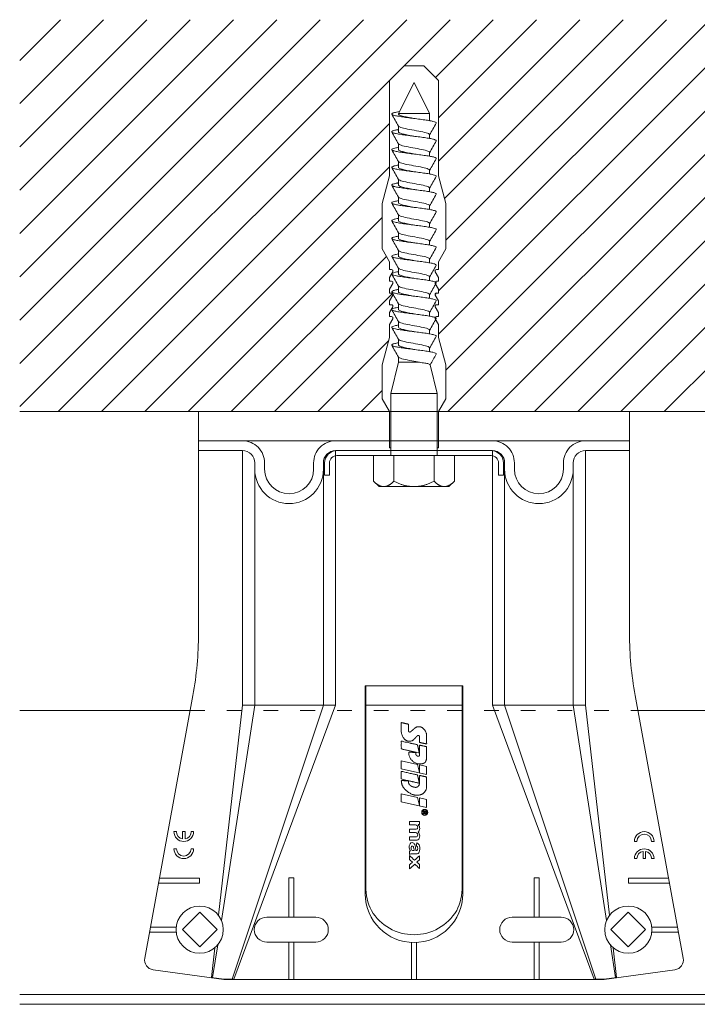
# Model space of a CAD drawing. Units: millimetres. Extents: x -1685 to 11055, y 4 to 6486.
# Drawn here: x 5205 to 5344, y 183 to 384 of the extents above; entities that cross this region are included whole.
import ezdxf

# ---------------------------------------------------------------- set-up
doc = ezdxf.new("R2010")
doc.units = ezdxf.units.MM
doc.linetypes.add('ACAD_ISO03W100', pattern=[30, 12, -18])
for name, color, linetype, lineweight in [('Mauerwerk', 253, 'Continuous', 13), ('Mauerwerk-Schraffur', 253, 'Continuous', 5), ('Profil-T', 1, 'Continuous', 13), ('Spidi-max', 6, 'Continuous', 15), ('Spidi-max-Befestigungsschraube', 6, 'Continuous', 15), ('Spidi-max-Isolator', 4, 'Continuous', 15), ('Spidi-max-U-Beilagscheibe', 6, 'Continuous', 15), ('Spidi-max-Verbindungsschraube', 6, 'Continuous', 15)]:
    doc.layers.add(name, color=color, linetype=linetype, lineweight=lineweight)

# ---------------------------------------------------------------- blocks, each defined once
blk = doc.blocks.new('A$C00415C9C')
at = {"layer": 'Spidi-max-Befestigungsschraube'}
for p, q in [((-5, 76.59), (-2, 79.59)), ((0, 79.59), (-2, 79.59)), ((0, 79.59), (2, 79.59)), ((5, 76.59), (2, 79.59)), ((-5, 57.09), (-5, 76.59)), ((5, 57.09), (5, 76.59)), ((0, 76.2), (-3.18, 69.85)), ((0, 76.2), (3.18, 69.85)), ((-3.18, 69.85), (3.18, 69.85)), ((-3.18, 69.85), (-3.18, 69.75)), ((3.18, 69.85), (3.18, 68.38)), ((-3.18, 67.29), (-3.18, 66.12)), ((3.18, 65.54), (3.18, 64.76)), ((-3.18, 63.66), (-3.18, 62.49)), ((3.18, 61.92), (3.18, 61.13)), ((-3.18, 60.03), (-3.18, 58.86)), ((-5, 57.09), (-6.5, 51.5)), ((-3.18, 56.4), (-3.18, 55.23)), ((3.18, 58.29), (3.18, 57.5)), ((5, 57.09), (6.5, 51.5)), ((3.18, 54.66), (3.18, 53.87)), ((-3.18, 52.77), (-3.18, 51.6)), ((-6.5, 42.19), (-6.5, 51.5)), ((3.18, 51.03), (3.18, 50.24)), ((6.5, 42.19), (6.5, 51.5)), ((-3.18, 49.14), (-3.18, 47.97)), ((3.18, 47.4), (3.18, 46.61)), ((-3.18, 45.51), (-3.18, 44.35)), ((3.18, 43.77), (3.18, 42.98)), ((-5, 39.59), (-6.5, 42.19)), ((-3.18, 41.89), (-3.18, 40.72)), ((5, 39.59), (6.5, 42.19)), ((-5, 37.99), (-5, 39.59)), ((-3.18, 38.26), (-3.18, 37.09)), ((3.18, 40.14), (3.18, 39.36)), ((5, 37.99), (5, 39.59)), ((-5, 36.39), (-4.34, 37.54)), ((-5, 35.59), (-5, 36.39)), ((3.18, 36.52), (3.18, 35.73)), ((5, 36.39), (4.34, 37.54)), ((5, 35.59), (5, 36.39)), ((-5, 33.99), (-4.34, 35.14)), ((-3.18, 34.63), (-3.18, 33.46)), ((5, 33.99), (4.34, 35.14)), ((-5, 33.19), (-5, 33.99)), ((-5, 31.59), (-4.34, 32.74)), ((3.18, 32.89), (3.18, 32.1)), ((5, 31.59), (4.34, 32.74)), ((5, 33.19), (5, 33.99)), ((-5, 30.79), (-5, 31.59)), ((-5, 29.19), (-4.34, 30.34)), ((-3.18, 31), (-3.18, 29.83)), ((5, 29.19), (4.34, 30.34)), ((5, 30.79), (5, 31.59)), ((-5, 28.39), (-5, 29.19)), ((3.18, 29.26), (3.18, 28.47)), ((5, 28.39), (5, 29.19)), ((-5, 26.79), (-4.34, 27.94)), ((-5, 24.09), (-5, 26.79)), ((-3.18, 27.37), (-3.18, 26.2)), ((5, 26.79), (4.34, 27.94)), ((5, 24.09), (5, 26.79)), ((3.18, 25.63), (3.18, 24.84)), ((-5, 24.09), (-6.5, 18.5)), ((-3.18, 23.74), (-3.18, 22.57)), ((5, 24.09), (6.5, 18.5)), ((-3.18, 20.11), (-3.18, 19.05)), ((3.18, 22), (3.18, 21.21)), ((-6.5, 11.59), (-6.5, 18.5)), ((-3.18, 19.05), (-4.76, 12.7)), ((-3.18, 19.05), (1.13, 19.05)), ((3.3, 18.55), (4.76, 12.7)), ((6.5, 11.59), (6.5, 18.5)), ((-4.76, 12.7), (4.76, 12.7)), ((-4.76, 12.7), (-4.76, 0)), ((4.76, 12.7), (4.76, 0)), ((-5, 8.99), (-6.5, 11.59)), ((5, 8.99), (6.5, 11.59)), ((-5, 1.59), (-5, 8.99)), ((5, 1.59), (5, 8.99)), ((-8.24, 0), (-8.24, -5.25)), ((-8.24, 0), (-4.12, 0)), ((-4.12, 0), (-4.12, -5.25)), ((-4.12, 0), (4.12, 0)), ((4.12, 0), (4.12, -5.25)), ((4.12, 0), (8.24, 0)), ((8.24, 0), (8.24, -5.25)), ((-7.14, -6.35), (-8.24, -5.25)), ((7.14, -6.35), (8.24, -5.25)), ((-7.14, -6.35), (-6.18, -6.35)), ((-6.18, -6.35), (0, -6.35)), ((0, -6.35), (6.18, -6.35)), ((6.18, -6.35), (7.14, -6.35))]:
    blk.add_line(p, q, dxfattribs=at)
for points in [[(-5, 37.99), (-4.6, 37.99)], [(4.6, 37.99), (5, 37.99)], [(-5, 35.59), (-4.6, 35.59)], [(4.6, 35.59), (5, 35.59)], [(-5, 33.19), (-4.6, 33.19)], [(4.6, 33.19), (5, 33.19)], [(-5, 30.79), (-4.6, 30.79)], [(4.6, 30.79), (5, 30.79)], [(-5, 28.39), (-4.6, 28.39)], [(4.6, 28.39), (5, 28.39)], [(-5, 1.59), (-4.76, 1.59)], [(5, 1.59), (4.76, 1.59)]]:
    blk.add_lwpolyline(points, dxfattribs=at)
for centre, start, end in [((-4.6, 37.69), 330, 90), ((4.6, 37.69), 90, 210), ((-4.6, 35.29), 330, 90), ((4.6, 35.29), 90, 210), ((-4.6, 32.89), 330, 90), ((4.6, 32.89), 90, 210), ((-4.6, 30.49), 330, 90), ((4.6, 30.49), 90, 210), ((-4.6, 28.09), 330, 90), ((4.6, 28.09), 90, 210)]:
    blk.add_arc(centre, 0.3, start, end, dxfattribs=at)
for points, knots in [([(-2.99, 70.23), (-3.22, 70.19), (-3.73, 70.1), (-4.32, 69.95), (-4.61, 69.78), (-4.5, 69.61), (-4, 69.44), (-3.15, 69.27), (-2.04, 69.09), (-0.75, 68.92), (0.61, 68.75), (1.91, 68.58), (3.05, 68.41), (3.93, 68.24), (4.46, 68.07), (4.57, 67.95), (4.54, 67.89), (4.54, 67.88)], [0.685616, 0.685616, 0.685616, 0.685616, 0.884475, 1.1793, 1.474125, 1.76895, 2.063775, 2.3586, 2.653425, 2.94825, 3.243075, 3.5379, 3.832725, 4.12755, 4.422375, 4.7172, 4.754854, 4.754854, 4.754854, 4.754854]), ([(-3.18, 69.75), (-3.18, 69.71), (-3.16, 69.67), (-3.05, 69.57), (-2.91, 69.5), (-2.49, 69.35), (-2.2, 69.27), (-1.51, 69.12), (-1.13, 69.05), (-0.43, 68.92), (-0.15, 68.87), (0.14, 68.81)], [-280.277167, -280.277167, -280.277167, -280.277167, -279.674675, -279.674675, -278.487342, -278.487342, -277.20399, -277.20399, -275.920638, -275.920638, -275.040325, -275.040325, -275.040325, -275.040325]), ([(-3.18, 66.57), (-3.23, 66.56), (-3.6, 66.49), (-4.15, 66.37), (-4.56, 66.2), (-4.57, 66.03), (-4.19, 65.86), (-3.45, 65.69), (-2.41, 65.52), (-1.16, 65.35), (0.19, 65.18), (1.52, 65.01), (2.72, 64.84), (3.69, 64.67), (4.34, 64.5), (4.56, 64.36), (4.55, 64.28), (4.54, 64.25)], [7.02591, 7.02591, 7.02591, 7.02591, 7.0758, 7.370625, 7.66545, 7.960275, 8.2551, 8.549925, 8.84475, 9.139575, 9.4344, 9.729225, 10.02405, 10.318876, 10.613701, 10.908526, 11.038039, 11.038039, 11.038039, 11.038039]), ([(-3.18, 67.28), (-3.18, 67.28), (-3.11, 67.16), (-2.59, 66.93), (-0.94, 66.59), (1.02, 66.25), (2.64, 65.91), (3.2, 65.65), (3.2, 65.5), (3.18, 65.47)], [1.757697, 1.757697, 1.757697, 1.757697, 1.76895, 2.3586, 2.94825, 3.5379, 4.12755, 4.7172, 4.889484, 4.889484, 4.889484, 4.889484]), ([(-3.18, 66.12), (-3.18, 66.08), (-3.16, 66.04), (-3.03, 65.92), (-2.86, 65.85), (-2.38, 65.69), (-2.08, 65.62), (-1.37, 65.46), (-0.98, 65.39), (-0.33, 65.27), (-0.09, 65.23), (0.14, 65.18)], [-259.904643, -259.904643, -259.904643, -259.904643, -259.237065, -259.237065, -257.953713, -257.953713, -256.670361, -256.670361, -255.387009, -255.387009, -254.66715, -254.66715, -254.66715, -254.66715]), ([(3.18, 65.54), (3.18, 65.55), (3.18, 65.56), (3.17, 65.58), (3.17, 65.59), (3.17, 65.59)], [-15.5640692, -15.5640692, -15.5640692, -15.5640692, -15.4002217, -15.4002217, -15.2810338, -15.2810338, -15.2810338, -15.2810338]), ([(-3.18, 62.94), (-3.45, 62.89), (-3.97, 62.79), (-4.47, 62.62), (-4.61, 62.45), (-4.35, 62.28), (-3.72, 62.11), (-2.76, 61.94), (-1.57, 61.77), (-0.24, 61.6), (1.11, 61.43), (2.37, 61.26), (3.42, 61.09), (4.17, 60.92), (4.53, 60.77), (4.56, 60.67), (4.54, 60.62)], [13.309095, 13.309095, 13.309095, 13.309095, 13.561951, 13.856776, 14.151601, 14.446426, 14.741251, 15.036076, 15.330901, 15.625726, 15.920551, 16.215376, 16.510201, 16.805026, 17.099851, 17.321225, 17.321225, 17.321225, 17.321225]), ([(-3.18, 63.65), (-3.15, 63.61), (-2.98, 63.46), (-2.1, 63.19), (-0.27, 62.85), (1.65, 62.51), (2.99, 62.17), (3.23, 61.95), (3.18, 61.84)], [8.040882, 8.040882, 8.040882, 8.040882, 8.2551, 8.84475, 9.4344, 10.02405, 10.613701, 11.172669, 11.172669, 11.172669, 11.172669]), ([(-3.18, 62.49), (-3.18, 62.44), (-3.15, 62.39), (-2.97, 62.26), (-2.78, 62.19), (-2.27, 62.04), (-1.96, 61.96), (-1.23, 61.81), (-0.82, 61.73), (-0.22, 61.62), (-0.04, 61.59), (0.14, 61.56)], [-239.531494, -239.531494, -239.531494, -239.531494, -238.703436, -238.703436, -237.420084, -237.420084, -236.136732, -236.136732, -234.853381, -234.853381, -234.294022, -234.294022, -234.294022, -234.294022]), ([(3.18, 61.92), (3.18, 61.92), (3.18, 61.92), (3.18, 61.93), (3.18, 61.95), (3.17, 61.97)], [-35.9377829, -35.9377829, -35.9377829, -35.9377829, -35.9338506, -35.9338506, -35.6545288, -35.6545288, -35.6545288, -35.6545288]), ([(-3.18, 59.31), (-3.35, 59.28), (-3.81, 59.19), (-4.35, 59.05), (-4.61, 58.88), (-4.48, 58.71), (-3.95, 58.54), (-3.09, 58.37), (-1.96, 58.2), (-0.66, 58.03), (0.7, 57.86), (1.99, 57.69), (3.12, 57.52), (3.97, 57.35), (4.48, 57.18), (4.57, 57.06), (4.54, 57), (4.54, 57)], [19.592281, 19.592281, 19.592281, 19.592281, 19.753276, 20.048101, 20.342926, 20.637751, 20.932576, 21.227401, 21.522226, 21.817051, 22.111876, 22.406701, 22.701526, 22.996351, 23.291176, 23.586001, 23.60441, 23.60441, 23.60441, 23.60441]), ([(-3.18, 60.02), (-3.13, 59.94), (-2.8, 59.75), (-1.52, 59.44), (0.42, 59.1), (2.21, 58.76), (3.12, 58.47), (3.21, 58.28), (3.18, 58.21)], [14.324067, 14.324067, 14.324067, 14.324067, 14.741251, 15.330901, 15.920551, 16.510201, 17.099851, 17.455854, 17.455854, 17.455854, 17.455854]), ([(-3.18, 58.86), (-3.18, 58.8), (-3.13, 58.74), (-2.91, 58.61), (-2.7, 58.53), (-2.16, 58.38), (-1.83, 58.3), (-1.08, 58.15), (-0.67, 58.07), (-0.12, 57.97), (0.01, 57.95), (0.14, 57.93)], [-219.158234, -219.158234, -219.158234, -219.158234, -218.169807, -218.169807, -216.886455, -216.886455, -215.603103, -215.603103, -214.319752, -214.319752, -213.920845, -213.920845, -213.920845, -213.920845]), ([(-3.18, 56.39), (-3.17, 56.39), (-3.1, 56.27), (-2.55, 56.04), (-0.88, 55.7), (1.09, 55.36), (2.69, 55.01), (3.21, 54.76), (3.19, 54.62), (3.18, 54.59)], [20.607253, 20.607253, 20.607253, 20.607253, 20.637751, 21.227401, 21.817051, 22.406701, 22.996351, 23.586001, 23.73904, 23.73904, 23.73904, 23.73904]), ([(-3.18, 55.68), (-3.26, 55.67), (-3.64, 55.6), (-4.19, 55.47), (-4.57, 55.3), (-4.56, 55.13), (-4.15, 54.96), (-3.39, 54.79), (-2.33, 54.62), (-1.07, 54.45), (0.28, 54.28), (1.6, 54.11), (2.79, 53.94), (3.74, 53.77), (4.37, 53.6), (4.56, 53.47), (4.55, 53.39), (4.54, 53.37)], [25.875466, 25.875466, 25.875466, 25.875466, 25.944601, 26.239426, 26.534251, 26.829076, 27.123901, 27.418726, 27.713551, 28.008376, 28.303201, 28.598026, 28.892851, 29.187676, 29.482501, 29.777326, 29.887595, 29.887595, 29.887595, 29.887595]), ([(-3.18, 55.23), (-3.18, 55.16), (-3.11, 55.1), (-2.84, 54.95), (-2.61, 54.87), (-2.04, 54.72), (-1.69, 54.65), (-0.93, 54.49), (-0.51, 54.42), (-0.01, 54.33), (0.06, 54.31), (0.14, 54.3)], [-198.784765, -198.784765, -198.784765, -198.784765, -197.636178, -197.636178, -196.352826, -196.352826, -195.069475, -195.069475, -193.786123, -193.786123, -193.547522, -193.547522, -193.547522, -193.547522]), ([(-3.18, 52.77), (-3.15, 52.72), (-2.97, 52.56), (-2.05, 52.29), (-0.2, 51.95), (1.71, 51.61), (3.01, 51.28), (3.23, 51.06), (3.18, 50.96)], [26.890438, 26.890438, 26.890438, 26.890438, 27.123901, 27.713551, 28.303201, 28.892851, 29.482501, 30.022225, 30.022225, 30.022225, 30.022225]), ([(-3.18, 52.06), (-3.48, 52), (-4.01, 51.89), (-4.5, 51.73), (-4.61, 51.56), (-4.32, 51.39), (-3.66, 51.22), (-2.69, 51.05), (-1.48, 50.88), (-0.15, 50.71), (1.2, 50.54), (2.44, 50.37), (3.48, 50.2), (4.21, 50.03), (4.54, 49.87), (4.56, 49.78), (4.54, 49.74)], [32.158651, 32.158651, 32.158651, 32.158651, 32.430752, 32.725577, 33.020402, 33.315227, 33.610052, 33.904877, 34.199702, 34.494527, 34.789352, 35.084177, 35.379002, 35.673827, 35.968652, 36.170781, 36.170781, 36.170781, 36.170781]), ([(-3.18, 51.6), (-3.18, 51.6), (-3.18, 51.6), (-3.18, 51.52), (-3.09, 51.45), (-2.76, 51.29), (-2.52, 51.22), (-1.92, 51.06), (-1.56, 50.99), (-0.78, 50.84), (-0.36, 50.76), (0.09, 50.68), (0.12, 50.67), (0.14, 50.67)], [-178.410997, -178.410997, -178.410997, -178.410997, -178.385901, -178.385901, -177.102549, -177.102549, -175.819197, -175.819197, -174.535846, -174.535846, -173.252494, -173.252494, -173.173956, -173.173956, -173.173956, -173.173956]), ([(-3.18, 48.43), (-3.38, 48.39), (-3.85, 48.3), (-4.38, 48.15), (-4.62, 47.98), (-4.45, 47.81), (-3.91, 47.64), (-3.02, 47.47), (-1.88, 47.3), (-0.57, 47.13), (0.79, 46.96), (2.07, 46.79), (3.18, 46.62), (4.02, 46.45), (4.5, 46.28), (4.57, 46.17), (4.54, 46.11)], [38.441837, 38.441837, 38.441837, 38.441837, 38.622077, 38.916902, 39.211727, 39.506552, 39.801377, 40.096202, 40.391027, 40.685852, 40.980677, 41.275502, 41.570327, 41.865152, 42.159977, 42.453966, 42.453966, 42.453966, 42.453966]), ([(-3.18, 49.14), (-3.13, 49.05), (-2.79, 48.86), (-1.46, 48.54), (0.48, 48.2), (2.26, 47.86), (3.13, 47.57), (3.21, 47.39), (3.18, 47.33)], [33.173623, 33.173623, 33.173623, 33.173623, 33.610052, 34.199702, 34.789352, 35.379002, 35.968652, 36.30541, 36.30541, 36.30541, 36.30541]), ([(-3.18, 47.97), (-3.18, 47.96), (-3.18, 47.95), (-3.15, 47.86), (-3.04, 47.79), (-2.68, 47.64), (-2.42, 47.56), (-1.79, 47.41), (-1.42, 47.33), (-0.65, 47.18), (-0.25, 47.11), (0.14, 47.04)], [-158.037328, -158.037328, -158.037328, -158.037328, -157.852272, -157.852272, -156.56892, -156.56892, -155.285569, -155.285569, -154.002217, -154.002217, -152.800149, -152.800149, -152.800149, -152.800149]), ([(-3.18, 44.8), (-3.28, 44.78), (-3.67, 44.71), (-4.23, 44.58), (-4.58, 44.41), (-4.55, 44.24), (-4.12, 44.07), (-3.33, 43.9), (-2.26, 43.73), (-0.99, 43.56), (0.36, 43.39), (1.69, 43.21), (2.86, 43.04), (3.79, 42.87), (4.39, 42.7), (4.56, 42.57), (4.55, 42.5), (4.54, 42.48)], [44.725022, 44.725022, 44.725022, 44.725022, 44.813402, 45.108227, 45.403052, 45.697877, 45.992702, 46.287527, 46.582352, 46.877177, 47.172002, 47.466827, 47.761652, 48.056477, 48.351302, 48.646127, 48.737151, 48.737151, 48.737151, 48.737151]), ([(-3.18, 45.51), (-3.17, 45.5), (-3.09, 45.38), (-2.5, 45.14), (-0.82, 44.8), (1.15, 44.46), (2.72, 44.12), (3.21, 43.87), (3.19, 43.73), (3.18, 43.7)], [39.456809, 39.456809, 39.456809, 39.456809, 39.506552, 40.096202, 40.685852, 41.275502, 41.865152, 42.454802, 42.588595, 42.588595, 42.588595, 42.588595]), ([(-3.18, 44.35), (-3.18, 44.33), (-3.17, 44.3), (-3.12, 44.21), (-2.99, 44.13), (-2.58, 43.98), (-2.31, 43.9), (-1.65, 43.75), (-1.27, 43.67), (-0.54, 43.54), (-0.2, 43.47), (0.14, 43.41)], [-137.663935, -137.663935, -137.663935, -137.663935, -137.318643, -137.318643, -136.035291, -136.035291, -134.75194, -134.75194, -133.468588, -133.468588, -132.426588, -132.426588, -132.426588, -132.426588]), ([(-3.18, 41.17), (-3.5, 41.11), (-4.04, 41), (-4.51, 40.83), (-4.6, 40.66), (-4.29, 40.49), (-3.61, 40.32), (-2.62, 40.15), (-1.4, 39.98), (-0.06, 39.81), (1.29, 39.64), (2.52, 39.47), (3.53, 39.3), (4.24, 39.13), (4.55, 38.98), (4.56, 38.89), (4.54, 38.85)], [51.008207, 51.008207, 51.008207, 51.008207, 51.299553, 51.594378, 51.889203, 52.184028, 52.478853, 52.773678, 53.068503, 53.363328, 53.658153, 53.952978, 54.247803, 54.542628, 54.837453, 55.020336, 55.020336, 55.020336, 55.020336]), ([(-3.18, 41.88), (-3.15, 41.83), (-2.95, 41.67), (-1.99, 41.39), (-0.14, 41.05), (1.77, 40.71), (3.02, 40.39), (3.23, 40.17), (3.18, 40.07)], [45.739994, 45.739994, 45.739994, 45.739994, 45.992702, 46.582352, 47.172002, 47.761652, 48.351302, 48.871781, 48.871781, 48.871781, 48.871781]), ([(-3.18, 40.72), (-3.18, 40.69), (-3.17, 40.66), (-3.08, 40.55), (-2.93, 40.47), (-2.49, 40.32), (-2.2, 40.25), (-1.51, 40.09), (-1.13, 40.02), (-0.44, 39.89), (-0.15, 39.84), (0.14, 39.78)], [-117.290719, -117.290719, -117.290719, -117.290719, -116.785014, -116.785014, -115.501663, -115.501663, -114.218311, -114.218311, -112.934959, -112.934959, -112.053268, -112.053268, -112.053268, -112.053268]), ([(-3.18, 38.25), (-3.13, 38.16), (-2.77, 37.96), (-1.4, 37.65), (0.55, 37.31), (2.31, 36.97), (3.14, 36.68), (3.21, 36.5), (3.18, 36.44)], [52.023179, 52.023179, 52.023179, 52.023179, 52.478853, 53.068503, 53.658153, 54.247803, 54.837453, 55.154966, 55.154966, 55.154966, 55.154966]), ([(-3.18, 37.54), (-3.4, 37.5), (-3.88, 37.41), (-4.41, 37.26), (-4.62, 37.09), (-4.43, 36.92), (-3.86, 36.74), (-2.95, 36.57), (-1.8, 36.4), (-0.48, 36.23), (0.87, 36.06), (2.15, 35.89), (3.25, 35.72), (4.06, 35.55), (4.51, 35.39), (4.57, 35.28), (4.54, 35.22)], [57.291393, 57.291393, 57.291393, 57.291393, 57.490878, 57.785703, 58.080528, 58.375353, 58.670178, 58.965003, 59.259828, 59.554653, 59.849478, 60.144303, 60.439128, 60.733953, 61.028778, 61.303522, 61.303522, 61.303522, 61.303522]), ([(-3.18, 37.09), (-3.18, 37.05), (-3.16, 37.01), (-3.03, 36.89), (-2.86, 36.82), (-2.38, 36.66), (-2.08, 36.59), (-1.37, 36.44), (-0.98, 36.36), (-0.33, 36.24), (-0.09, 36.2), (0.14, 36.16)], [-96.917586, -96.917586, -96.917586, -96.917586, -96.251385, -96.251385, -94.968034, -94.968034, -93.684682, -93.684682, -92.40133, -92.40133, -91.680093, -91.680093, -91.680093, -91.680093]), ([(3.18, 36.52), (3.18, 36.53), (3.18, 36.54), (3.17, 36.55), (3.17, 36.56), (3.17, 36.57)], [-178.5511233, -178.5511233, -178.5511233, -178.5511233, -178.3859011, -178.3859011, -178.2680872, -178.2680872, -178.2680872, -178.2680872]), ([(-3.18, 34.62), (-3.17, 34.61), (-3.08, 34.48), (-2.46, 34.24), (-0.75, 33.9), (1.21, 33.56), (2.76, 33.22), (3.22, 32.97), (3.19, 32.84), (3.18, 32.81)], [58.306364, 58.306364, 58.306364, 58.306364, 58.375353, 58.965003, 59.554653, 60.144303, 60.733953, 61.323603, 61.438151, 61.438151, 61.438151, 61.438151]), ([(-3.18, 33.91), (-3.3, 33.89), (-3.71, 33.81), (-4.26, 33.68), (-4.59, 33.51), (-4.53, 33.34), (-4.07, 33.17), (-3.27, 33), (-2.18, 32.83), (-0.9, 32.66), (0.45, 32.49), (1.77, 32.32), (2.93, 32.15), (3.84, 31.98), (4.42, 31.81), (4.57, 31.68), (4.55, 31.61), (4.54, 31.6)], [63.574578, 63.574578, 63.574578, 63.574578, 63.682203, 63.977028, 64.271853, 64.566678, 64.861503, 65.156328, 65.451153, 65.745978, 66.040803, 66.335628, 66.630453, 66.925278, 67.220103, 67.514928, 67.586707, 67.586707, 67.586707, 67.586707]), ([(-3.18, 33.46), (-3.18, 33.41), (-3.15, 33.36), (-2.97, 33.24), (-2.79, 33.16), (-2.28, 33.01), (-1.96, 32.93), (-1.23, 32.78), (-0.83, 32.7), (-0.23, 32.59), (-0.04, 32.56), (0.14, 32.53)], [-76.544437, -76.544437, -76.544437, -76.544437, -75.717757, -75.717757, -74.434405, -74.434405, -73.151053, -73.151053, -71.867701, -71.867701, -71.306965, -71.306965, -71.306965, -71.306965]), ([(3.18, 32.89), (3.18, 32.89), (3.18, 32.89), (3.18, 32.9), (3.18, 32.92), (3.17, 32.94)], [-198.924834, -198.924834, -198.924834, -198.924834, -198.91953, -198.91953, -198.6415844, -198.6415844, -198.6415844, -198.6415844]), ([(-3.18, 30.28), (-3.2, 30.28), (-3.53, 30.22), (-4.08, 30.1), (-4.53, 29.93), (-4.59, 29.76), (-4.26, 29.59), (-3.55, 29.42), (-2.54, 29.25), (-1.31, 29.08), (0.03, 28.91), (1.37, 28.74), (2.59, 28.57), (3.59, 28.4), (4.28, 28.23), (4.55, 28.09), (4.56, 28), (4.54, 27.97)], [69.857763, 69.857763, 69.857763, 69.857763, 69.873528, 70.168353, 70.463178, 70.758003, 71.052828, 71.347654, 71.642479, 71.937304, 72.232129, 72.526954, 72.821779, 73.116604, 73.411429, 73.706254, 73.869892, 73.869892, 73.869892, 73.869892]), ([(-3.18, 30.99), (-3.15, 30.94), (-2.94, 30.78), (-1.94, 30.5), (-0.07, 30.16), (1.82, 29.82), (3.04, 29.49), (3.23, 29.28), (3.18, 29.19)], [64.58955, 64.58955, 64.58955, 64.58955, 64.861503, 65.451153, 66.040803, 66.630453, 67.220103, 67.721337, 67.721337, 67.721337, 67.721337]), ([(-3.18, 29.83), (-3.18, 29.77), (-3.13, 29.71), (-2.91, 29.58), (-2.7, 29.5), (-2.16, 29.35), (-1.83, 29.28), (-1.08, 29.12), (-0.67, 29.05), (-0.12, 28.95), (0.01, 28.92), (0.14, 28.9)], [-56.171178, -56.171178, -56.171178, -56.171178, -55.184128, -55.184128, -53.900776, -53.900776, -52.617424, -52.617424, -51.334072, -51.334072, -50.933788, -50.933788, -50.933788, -50.933788]), ([(-3.18, 26.66), (-3.42, 26.61), (-3.91, 26.51), (-4.43, 26.36), (-4.62, 26.19), (-4.4, 26.02), (-3.81, 25.85), (-2.89, 25.68), (-1.71, 25.51), (-0.39, 25.34), (0.96, 25.17), (2.23, 25), (3.31, 24.83), (4.1, 24.66), (4.52, 24.49), (4.57, 24.39), (4.54, 24.34)], [76.140949, 76.140949, 76.140949, 76.140949, 76.359679, 76.654504, 76.949329, 77.244154, 77.538979, 77.833804, 78.128629, 78.423454, 78.718279, 79.013104, 79.307929, 79.602754, 79.897579, 80.153078, 80.153078, 80.153078, 80.153078]), ([(-3.18, 27.37), (-3.13, 27.27), (-2.75, 27.07), (-1.34, 26.75), (0.61, 26.41), (2.36, 26.07), (3.15, 25.79), (3.21, 25.61), (3.18, 25.56)], [70.872735, 70.872735, 70.872735, 70.872735, 71.347654, 71.937304, 72.526954, 73.116604, 73.706254, 74.004522, 74.004522, 74.004522, 74.004522]), ([(-3.18, 26.2), (-3.18, 26.13), (-3.11, 26.07), (-2.84, 25.92), (-2.61, 25.85), (-2.04, 25.69), (-1.7, 25.62), (-0.93, 25.47), (-0.52, 25.39), (-0.02, 25.3), (0.06, 25.28), (0.14, 25.27)], [-35.797711, -35.797711, -35.797711, -35.797711, -34.650499, -34.650499, -33.367147, -33.367147, -32.083795, -32.083795, -30.800443, -30.800443, -30.560467, -30.560467, -30.560467, -30.560467]), ([(-3.18, 23.03), (-3.32, 23), (-3.75, 22.92), (-4.3, 22.78), (-4.6, 22.61), (-4.51, 22.44), (-4.03, 22.27), (-3.2, 22.1), (-2.1, 21.93), (-0.81, 21.76), (0.54, 21.59), (1.85, 21.42), (3, 21.25), (3.89, 21.08), (4.44, 20.91), (4.57, 20.79), (4.54, 20.72), (4.54, 20.71)], [82.424134, 82.424134, 82.424134, 82.424134, 82.551004, 82.845829, 83.140654, 83.435479, 83.730304, 84.025129, 84.319954, 84.614779, 84.909604, 85.204429, 85.499254, 85.794079, 86.088904, 86.383729, 86.436263, 86.436263, 86.436263, 86.436263]), ([(-3.18, 23.74), (-3.17, 23.72), (-3.07, 23.59), (-2.41, 23.35), (-0.69, 23.01), (1.27, 22.66), (2.8, 22.32), (3.22, 22.08), (3.19, 21.95), (3.18, 21.93)], [77.15592, 77.15592, 77.15592, 77.15592, 77.244154, 77.833804, 78.423454, 79.013104, 79.602754, 80.192404, 80.287707, 80.287707, 80.287707, 80.287707]), ([(-3.18, 22.57), (-3.18, 22.57), (-3.18, 22.57), (-3.18, 22.49), (-3.09, 22.42), (-2.76, 22.27), (-2.52, 22.19), (-1.92, 22.04), (-1.56, 21.96), (-0.78, 21.81), (-0.36, 21.73), (0.09, 21.65), (0.12, 21.65), (0.14, 21.64)], [-15.423946, -15.423946, -15.423946, -15.423946, -15.400222, -15.400222, -14.11687, -14.11687, -12.833518, -12.833518, -11.550166, -11.550166, -10.266814, -10.266814, -10.186904, -10.186904, -10.186904, -10.186904]), ([(-3.18, 20.11), (-3.15, 20.05), (-2.92, 19.88), (-1.89, 19.6), (-0.15, 19.29), (0.95, 19.09), (1.38, 19)], [83.439106, 83.439106, 83.439106, 83.439106, 83.730304, 84.319954, 84.909604, 85.359759, 85.359759, 85.359759, 85.359759]), ([(3.3, 18.55), (3.29, 18.6), (3.22, 18.64), (2.93, 18.74), (2.7, 18.79), (2.12, 18.9), (1.77, 18.95), (1.38, 19)], [-3.685827, -3.685827, -3.685827, -3.685827, -2.562635, -2.562635, -1.27402, -1.27402, 0, 0, 0, 0])]:
    blk.add_open_spline(points, degree=3, knots=knots, dxfattribs=at)
for points in [[(-4.54, 69.7), (-4.08, 68.9), (-3.62, 68.09), (-3.18, 67.28)], [(3.18, 65.47), (3.62, 66.28), (4.08, 67.08), (4.54, 67.88)], [(-4.54, 66.07), (-4.08, 65.27), (-3.62, 64.46), (-3.18, 63.65)], [(-4.54, 62.44), (-4.08, 61.64), (-3.62, 60.84), (-3.18, 60.02)], [(3.18, 61.84), (3.62, 62.65), (4.08, 63.45), (4.54, 64.25)], [(3.18, 58.21), (3.62, 59.02), (4.08, 59.83), (4.54, 60.62)], [(-4.54, 58.81), (-4.08, 58.01), (-3.62, 57.21), (-3.18, 56.39)], [(3.18, 58.29), (3.18, 58.3), (3.18, 58.32), (3.17, 58.34)], [(3.18, 54.59), (3.62, 55.4), (4.08, 56.2), (4.54, 57)], [(-4.54, 55.18), (-4.08, 54.38), (-3.62, 53.58), (-3.18, 52.77)], [(3.18, 54.66), (3.18, 54.68), (3.18, 54.69), (3.17, 54.71)], [(3.18, 50.96), (3.62, 51.77), (4.08, 52.57), (4.54, 53.37)], [(-4.54, 51.55), (-4.08, 50.75), (-3.62, 49.95), (-3.18, 49.14)], [(3.18, 51.03), (3.18, 51.05), (3.18, 51.06), (3.17, 51.08)], [(3.18, 47.33), (3.62, 48.14), (4.08, 48.94), (4.54, 49.74)], [(-4.54, 47.92), (-4.08, 47.12), (-3.62, 46.32), (-3.18, 45.51)], [(3.18, 47.4), (3.18, 47.42), (3.18, 47.43), (3.17, 47.45)], [(-4.54, 44.3), (-4.08, 43.5), (-3.62, 42.69), (-3.18, 41.88)], [(3.18, 43.7), (3.62, 44.51), (4.08, 45.31), (4.54, 46.11)], [(3.18, 43.77), (3.18, 43.79), (3.18, 43.81), (3.17, 43.82)], [(3.18, 40.07), (3.62, 40.88), (4.08, 41.68), (4.54, 42.48)], [(-4.54, 40.67), (-4.08, 39.87), (-3.62, 39.06), (-3.18, 38.25)], [(3.18, 40.14), (3.18, 40.16), (3.18, 40.18), (3.17, 40.19)], [(3.18, 36.44), (3.62, 37.25), (4.08, 38.05), (4.54, 38.85)], [(-4.54, 37.04), (-4.08, 36.24), (-3.62, 35.44), (-3.18, 34.62)], [(3.18, 32.81), (3.62, 33.62), (4.08, 34.43), (4.54, 35.22)], [(-4.54, 33.41), (-4.08, 32.61), (-3.62, 31.81), (-3.18, 30.99)], [(3.18, 29.19), (3.62, 30), (4.08, 30.8), (4.54, 31.6)], [(-4.54, 29.78), (-4.08, 28.98), (-3.62, 28.18), (-3.18, 27.37)], [(3.18, 29.26), (3.18, 29.28), (3.18, 29.29), (3.17, 29.31)], [(-4.54, 26.15), (-4.08, 25.35), (-3.62, 24.55), (-3.18, 23.74)], [(3.18, 25.56), (3.62, 26.37), (4.08, 27.17), (4.54, 27.97)], [(3.18, 25.63), (3.18, 25.65), (3.18, 25.66), (3.17, 25.68)], [(3.18, 21.93), (3.62, 22.74), (4.08, 23.54), (4.54, 24.34)], [(-4.54, 22.52), (-4.08, 21.72), (-3.62, 20.92), (-3.18, 20.11)], [(3.18, 22), (3.18, 22.02), (3.18, 22.04), (3.17, 22.05)], [(3.31, 18.53), (3.71, 19.27), (4.12, 19.99), (4.54, 20.71)]]:
    blk.add_open_spline(points, degree=3, dxfattribs=at)
for points, weights in [([(-6.18, -6.35), (-7.14, -6.35), (-8.24, -5.25)], [1, 1.08831242986, 1.09938613175]), ([(-4.12, -5.25), (-5.23, -6.35), (-6.18, -6.35)], [1.09938613175, 1.08831242986, 1]), ([(0, -6.35), (-1.91, -6.35), (-4.12, -5.25)], [1, 1.08831242986, 1.09938613175]), ([(4.12, -5.25), (1.91, -6.35), (0, -6.35)], [1.09938613175, 1.08831242986, 1]), ([(6.18, -6.35), (5.23, -6.35), (4.12, -5.25)], [1, 1.08831242986, 1.09938613175]), ([(8.24, -5.25), (7.14, -6.35), (6.18, -6.35)], [1.09938613175, 1.08831242986, 1])]:
    blk.add_rational_spline(points, weights, degree=2, dxfattribs=at)
blk = doc.blocks.new('A$C53AE086D')
at = {"layer": 'Spidi-max-Verbindungsschraube'}
blk.add_lwpolyline([(0, -3.54), (3.54, 0), (0, 3.54), (-3.54, 0)], close=True, dxfattribs=at)
blk.add_circle((0, 0), 4.82, dxfattribs=at)
blk = doc.blocks.new('A$C16EB59EB')
at = {"layer": 'Profil-T'}
for points in [[(-80.5, 60), (-45.71, 60)], [(45.71, 60), (80.5, 60)], [(-80.5, 2), (80.5, 2)], [(-80.5, 0), (80.5, 0)]]:
    blk.add_lwpolyline(points, dxfattribs=at)
at = {"layer": 'Profil-T', "linetype": 'ACAD_ISO03W100', "ltscale": 0.25}
blk.add_lwpolyline([(-45.71, 60), (45.71, 60)], dxfattribs=at)
blk = doc.blocks.new('A$C40330EBC')
at = {"layer": 'Mauerwerk'}
for points in [[(-80.5, 0), (-44, 0)], [(44, 0), (80.5, 0)]]:
    blk.add_lwpolyline(points, dxfattribs=at)
blk = doc.blocks.new('A$C2DB575BC')
at = {"layer": 'Spidi-max'}
for p, q in [((-9.85, -54), (9.85, -54)), ((1.64, -75.87), (1.64, -75.87)), ((-53.99, -100.3), (-48.54, -100.3)), ((-48.54, -99.3), (-53.81, -99.3)), ((48.54, -99.3), (53.81, -99.3)), ((53.99, -100.3), (48.54, -100.3))]:
    blk.add_line(p, q, dxfattribs=at)
for points in [[(16, 0, -0.414214), (20.5, -4.5), (20.5, -5.8, 1), (30.5, -5.8), (30.5, -4.5, -0.414214), (35, 0), (44, 0), (44, -2), (35, -2, 0.414214), (32.5, -4.5), (32.5, -5.8, -1), (18.5, -5.8), (18.5, -4.5, 0.414214), (16, -2), (-16, -2, 0.414214), (-18.5, -4.5), (-18.5, -5.8, -1), (-32.5, -5.8), (-32.5, -4.5, 0.414214), (-35, -2), (-44, -2), (-44, 0), (-35, 0, -0.414214), (-30.5, -4.5), (-30.5, -5.8, 1), (-20.5, -5.8), (-20.5, -4.5, -0.414214), (-16, 0)], [(9.95, -50), (9.95, -92.5, -1), (-9.95, -92.5), (-9.95, -50)], [(2.24, -75.73), (2.24, -75.99, 0.414214), (2.31, -76.06), (2.36, -76.06, 0.414214), (2.47, -75.95), (2.47, -75.73)], [(45.5, -81.8, -1), (48.5, -81.8), (49, -81.8, 1), (45, -81.8)], [(-48.5, -83.3, 1), (-45.5, -83.3), (-45, -83.3, -1), (-49, -83.3)], [(-30.05, -97.25), (-20.05, -97.25, -0.414214), (-17.5, -99.8), (-17.5, -99.8, -0.414214), (-20.05, -102.35), (-30.05, -102.35, -0.414214), (-32.6, -99.8), (-32.6, -99.8, -0.414214)], [(30.05, -97.25), (20.05, -97.25, 0.414214), (17.5, -99.8), (17.5, -99.8, 0.414214), (20.05, -102.35), (30.05, -102.35, 0.414214), (32.6, -99.8), (32.6, -99.8, 0.414214)]]:
    blk.add_lwpolyline(points, format="xyb", close=True, dxfattribs=at)
for points in [[(-44, -2), (-44, -39.37, -0.045289), (-45.14, -51.97), (-54.97, -105.64, 0.426575), (-53.28, -107.98), (-38.84, -110), (38.84, -110), (53.28, -107.98, 0.426575), (54.97, -105.64), (45.14, -51.97, -0.045289), (44, -39.37), (44, -2)], [(-9.85, -50), (-9.85, -90.97, 0.11681), (-8.71, -95.92)], [(8.71, -95.92, 0.117533), (9.85, -90.97), (9.85, -50)], [(-49, -79.8, 1), (-45, -79.8), (-45.5, -79.8, -0.365977), (-46.75, -81.28), (-46.75, -79.8), (-47.25, -79.8), (-47.25, -81.28, -0.365977), (-48.5, -79.8), (-49, -79.8)], [(45, -85.3, -1), (49, -85.3), (48.5, -85.3, 0.365977), (47.25, -83.82), (47.25, -85.3), (46.75, -85.3), (46.75, -83.82, 0.365977), (45.5, -85.3), (45, -85.3)]]:
    blk.add_lwpolyline(points, format="xyb", dxfattribs=at)
for points in [[(-40.68, -103.51), (-41.37, -109.55), (-38.84, -109.9), (-36.79, -109.9), (-16, -54), (-16, -2)], [(-35, -2), (-35, -54), (-39.92, -96.88)], [(40.68, -103.51), (41.37, -109.55), (38.84, -109.9), (36.79, -109.9), (16, -54), (16, -2)], [(35, -2), (35, -54), (39.92, -96.88)], [(-32.5, -5.8), (-32.5, -54), (-39.31, -97.94)], [(-37.13, -109.9), (-18.5, -54), (-18.5, -5.8)], [(37.13, -109.9), (18.5, -54), (18.5, -5.8)], [(32.5, -5.8), (32.5, -54), (39.31, -97.94)], [(-35, -54), (-16, -54)], [(35, -54), (16, -54)], [(-52.16, -90.3), (-43.8, -90.3), (-43.8, -89.3), (-51.98, -89.3)], [(52.16, -90.3), (43.8, -90.3), (43.8, -89.3), (51.98, -89.3)], [(-0.5, -102.44), (-0.5, -110)], [(0.5, -102.44), (0.5, -110)], [(-40.08, -102.91), (-41.11, -109.58)], [(40.08, -102.91), (41.11, -109.58)]]:
    blk.add_lwpolyline(points, dxfattribs=at)
for points in [[(-2.6, -66.98), (-2.6, -65.34), (0.68, -66.06), (1.1, -67.71), (1.1, -66.17), (2.57, -66.51), (2.57, -68.12)], [(-2.61, -73.71), (-2.61, -72.09), (0.7, -72.82), (1.1, -74.47), (1.1, -72.91), (2.57, -73.22), (2.57, -74.86)], [(-25.53, -89.25), (-24.52, -89.25), (-24.52, -97.25), (-25.53, -97.25)], [(25.52, -89.25), (24.52, -89.25), (24.52, -97.25), (25.52, -97.25)], [(-25.53, -110), (-24.52, -110), (-24.52, -102.35), (-25.53, -102.35)], [(25.52, -110), (24.52, -110), (24.52, -102.35), (25.52, -102.35)]]:
    blk.add_lwpolyline(points, close=True, dxfattribs=at)
blk.add_arc((0, -90.67), 10.17, 211.092, 328.908, dxfattribs=at)
for centre, major_axis in [((2.19, -75.87), (-0.622, 0)), ((2.18, -75.87), (-0.535, 0))]:
    blk.add_ellipse(centre, major_axis=major_axis, ratio=0.999391, dxfattribs=at)
for points, weights, knots in [([(0.71, -60.21), (0.82, -60.11), (0.96, -60.16), (1.1, -60.22), (1.1, -60.37), (1.11, -60.97), (1.12, -61.57), (1.85, -61.74), (2.58, -61.91), (2.58, -61.08), (2.58, -60.24), (2.58, -59.22), (1.76, -58.62), (0.92, -58), (0.14, -58.68), (-0.27, -59.04), (-0.68, -59.39), (-0.81, -59.51), (-0.98, -59.43), (-1.14, -59.35), (-1.14, -59.17), (-1.12, -58.51), (-1.11, -57.85), (-1.86, -57.69), (-2.61, -57.53), (-2.61, -58.35), (-2.61, -59.17), (-2.61, -60.23), (-1.86, -60.98), (-0.95, -61.88), (-0.05, -60.98), (0.33, -60.6), (0.71, -60.21)], [1, 0.833159098896, 1, 0.833159098896, 1, 1, 1, 1, 1, 1, 1, 0.892007878307, 1, 0.781230196943, 1, 1, 1, 0.838345938966, 1, 0.838345938966, 1, 1, 1, 1, 1, 1, 1, 0.923864048308, 1, 0.707163998231, 1, 1, 1], [0, 0, 0, 1.172001, 1.172001, 2.344003, 2.344003, 3.344003, 3.344003, 4.344003, 4.344003, 5.344003, 5.344003, 6.28206, 6.28206, 7.630384, 7.630384, 8.630384, 8.630384, 9.783493, 9.783493, 10.936602, 10.936602, 11.936602, 11.936602, 12.936602, 12.936602, 13.936602, 13.936602, 14.722081, 14.722081, 16.292715, 16.292715, 17.292715, 17.292715, 17.292715]), ([(2.58, -64.54), (2.58, -65.01), (2.39, -65.44), (2.29, -65.68), (2.06, -65.79), (1.81, -65.92), (1.53, -65.95), (0.47, -66.08), (-0.31, -65.36), (-1.1, -64.64), (-1.07, -63.58), (-0.35, -63.6), (0.37, -63.62), (0.37, -63.76), (0.37, -63.9), (0.37, -63.9), (0.37, -63.9), (0.37, -64.33), (0.8, -64.39), (0.87, -64.4), (0.94, -64.41), (1, -64.42), (1.05, -64.38), (1.09, -64.34), (1.09, -64.28), (1.1, -64.02), (1.1, -63.76), (1.1, -63.76), (1.1, -63.75), (-0.75, -63.33), (-2.59, -62.9), (-2.59, -62.11), (-2.59, -61.31), (-0.95, -61.68), (0.7, -62.05), (0.9, -62.88), (1.1, -63.72), (1.1, -62.93), (1.11, -62.14), (1.11, -62.14), (1.11, -62.14), (1.84, -62.29), (2.58, -62.45), (2.58, -63.49), (2.58, -64.54)], [1, 0.979000926488, 1, 0.941476822174, 1, 0.984067991807, 1, 0.909611274342, 1, 0.909611274342, 1, 1, 1, 1, 1, 1, 1, 0.751802319127, 1, 1, 1, 0.911623726072, 1, 0.911623726072, 1, 1, 1, 1, 1, 1, 1, 1, 1, 1, 1, 1, 1, 1, 1, 1, 1, 1, 1, 1, 1], [0, 0, 0, 0.41059, 0.41059, 1.098212, 1.098212, 1.455698, 1.455698, 2.312595, 2.312595, 3.169493, 3.169493, 4.169493, 4.169493, 5.169493, 5.169493, 6.169493, 6.169493, 7.609504, 7.609504, 8.609504, 8.609504, 9.456662, 9.456662, 10.30382, 10.30382, 11.30382, 11.30382, 12.30382, 12.30382, 13.30382, 13.30382, 14.30382, 14.30382, 15.30382, 15.30382, 16.30382, 16.30382, 17.30382, 17.30382, 18.30382, 18.30382, 19.30382, 19.30382, 20.30382, 20.30382, 20.30382]), ([(2.58, -70.6), (2.58, -71.84), (1.4, -72.24), (0.47, -72.56), (-0.43, -72.15), (-1.22, -71.79), (-1.84, -71.17), (-2.59, -70.42), (-2.59, -69.35), (-1.86, -69.4), (-1.13, -69.44), (-1.13, -69.58), (-1.13, -69.71), (-1.13, -69.71), (-1.13, -69.71), (-1.13, -69.86), (-1.06, -70), (-0.86, -70.37), (-0.47, -70.55), (-0.12, -70.7), (0.25, -70.75), (0.58, -70.79), (0.83, -70.57), (1.09, -70.35), (1.09, -70.02), (1.09, -70.02), (1.09, -70.01), (1.09, -69.96), (1.09, -69.91), (-0.76, -69.49), (-2.6, -69.06), (-2.6, -68.27), (-2.6, -67.48), (-0.95, -67.85), (0.7, -68.21), (0.9, -69.03), (1.1, -69.84), (1.1, -69.08), (1.1, -68.31), (1.84, -68.47), (2.58, -68.63), (2.58, -69.61), (2.58, -70.6)], [1, 0.812378627009, 1, 0.930220274156, 1, 0.983752911424, 1, 0.924173742665, 1, 1, 1, 1, 1, 1, 1, 0.969846619907, 1, 0.94539425745, 1, 0.989944802374, 1, 0.910899262729, 1, 0.910899262729, 1, 1, 1, 1, 1, 1, 1, 1, 1, 1, 1, 1, 1, 1, 1, 1, 1, 1, 1], [0, 0, 0, 1.245153, 1.245153, 1.996721, 1.996721, 2.357734, 2.357734, 3.141593, 3.141593, 4.141593, 4.141593, 5.141593, 5.141593, 6.141593, 6.141593, 6.633984, 6.633984, 7.297972, 7.297972, 7.581833, 7.581833, 8.432509, 8.432509, 9.283185, 9.283185, 10.283185, 10.283185, 11.283185, 11.283185, 12.283185, 12.283185, 13.283185, 13.283185, 14.283185, 14.283185, 15.283185, 15.283185, 16.283185, 16.283185, 17.283185, 17.283185, 18.283185, 18.283185, 18.283185]), ([(2.16, -76.02), (2.18, -76.17), (2.32, -76.17), (2.35, -76.17), (2.38, -76.17), (2.55, -76.17), (2.55, -75.99), (2.55, -75.8), (2.55, -75.62), (2.2, -75.62), (1.84, -75.62), (1.84, -75.67), (1.84, -75.73), (1.99, -75.73), (2.14, -75.73), (2.14, -75.81), (2.14, -75.89), (1.99, -75.95), (1.84, -76.02), (1.84, -76.1), (1.84, -76.17), (2, -76.1), (2.16, -76.02)], [1, 0.752468934624, 1, 1, 1, 0.707106781187, 1, 1, 1, 1, 1, 1, 1, 1, 1, 1, 1, 1, 1, 1, 1, 1, 1], [0, 0, 0, 1.437987, 1.437987, 2.437987, 2.437987, 4.008784, 4.008784, 5.008784, 5.008784, 6.008784, 6.008784, 7.008784, 7.008784, 8.008784, 8.008784, 9.008784, 9.008784, 10.008784, 10.008784, 11.008784, 11.008784, 12.008784, 12.008784, 12.008784])]:
    blk.add_rational_spline(points, weights, degree=2, knots=knots, dxfattribs=at)
for points, knots in [([(0.48, -80.02), (0.39, -79.98), (0.24, -79.97), (-0.28, -79.97), (-0.61, -79.97), (-0.94, -79.97), (-0.94, -79.74), (-0.94, -79.51), (-0.94, -79.28), (-0.56, -79.28), (-0.18, -79.28), (0.39, -79.28), (0.52, -79.26), (0.64, -79.22), (0.68, -79.18), (0.74, -79.07), (0.75, -79), (0.75, -78.81), (0.73, -78.71), (0.64, -78.54), (0.57, -78.48), (0.4, -78.41), (0.26, -78.39), (-0.27, -78.39), (-0.6, -78.39), (-0.94, -78.39), (-0.94, -78.16), (-0.94, -77.93), (-0.94, -77.7), (-0.25, -77.7), (0.43, -77.7), (1.12, -77.7), (1.12, -77.91), (1.12, -78.13), (1.12, -78.34), (1.03, -78.34), (0.93, -78.34), (0.84, -78.34), (1.06, -78.57), (1.17, -78.84), (1.17, -79.32), (1.14, -79.46), (1.03, -79.71), (0.95, -79.81), (0.84, -79.88), (0.95, -80), (1.03, -80.12), (1.14, -80.39), (1.17, -80.53), (1.17, -80.87), (1.13, -81.03), (1.01, -81.3), (0.92, -81.4), (0.8, -81.46), (0.72, -81.51), (0.57, -81.53), (-0.06, -81.53), (-0.5, -81.53), (-0.94, -81.53), (-0.94, -81.3), (-0.94, -81.07), (-0.94, -80.84), (-0.54, -80.84), (-0.15, -80.84), (0.44, -80.84), (0.57, -80.82), (0.71, -80.71), (0.75, -80.61), (0.75, -80.38), (0.73, -80.29), (0.63, -80.12), (0.57, -80.06), (0.48, -80.02)], [0, 0, 0, 0, 0.369787, 0.369787, 1, 1, 1, 2, 2, 2, 2.178024, 2.178024, 2.272657, 2.272657, 2.36729, 2.36729, 2.461923, 2.461923, 2.576271, 2.576271, 2.690619, 2.690619, 2.80579, 2.80579, 3, 3, 3, 4, 4, 4, 5, 5, 5, 6, 6, 6, 7, 7, 7, 7.48263, 7.48263, 7.740222, 7.740222, 8, 8, 8, 8.220005, 8.220005, 8.439589, 8.439589, 8.719795, 8.719795, 9, 9, 9, 9.309042, 9.309042, 10, 10, 10, 11, 11, 11, 11.312367, 11.312367, 11.474435, 11.474435, 11.688909, 11.688909, 11.843806, 11.843806, 12, 12, 12, 12]), ([(0.41, -83.66), (0.36, -83.53), (0.32, -83.31), (0.24, -82.75), (0.19, -82.56), (0.1, -82.31), (0.03, -82.21), (-0.15, -82.07), (-0.26, -82.04), (-0.55, -82.04), (-0.7, -82.12), (-0.92, -82.42), (-0.98, -82.63), (-0.98, -83.06), (-0.96, -83.2), (-0.87, -83.47), (-0.8, -83.59), (-0.71, -83.71), (-0.72, -83.72), (-0.74, -83.72), (-0.85, -83.76), (-0.9, -83.78), (-0.94, -83.8), (-0.94, -84.03), (-0.94, -84.25), (-0.94, -84.48), (-0.84, -84.42), (-0.75, -84.38), (-0.57, -84.34), (-0.44, -84.33), (-0.26, -84.33), (-0.05, -84.33), (0.16, -84.33), (0.37, -84.33), (0.61, -84.33), (0.77, -84.3), (0.95, -84.18), (1.02, -84.07), (1.14, -83.77), (1.17, -83.54), (1.17, -82.9), (1.12, -82.64), (0.93, -82.3), (0.78, -82.18), (0.58, -82.11), (0.55, -82.32), (0.52, -82.53), (0.49, -82.73), (0.59, -82.78), (0.65, -82.83), (0.69, -82.9), (0.73, -82.97), (0.75, -83.07), (0.75, -83.37), (0.73, -83.49), (0.64, -83.62), (0.56, -83.66), (0.44, -83.66), (0.42, -83.66), (0.41, -83.66)], [0, 0, 0, 0, 0.148041, 0.148041, 0.258062, 0.258062, 0.368783, 0.368783, 0.478961, 0.478961, 0.645605, 0.645605, 0.812249, 0.812249, 0.906414, 0.906414, 1, 1, 1, 1.314965, 1.314965, 2, 2, 2, 3, 3, 3, 3.5, 3.5, 4, 4, 4, 5, 5, 5, 5.191958, 5.191958, 5.384852, 5.384852, 5.576718, 5.576718, 5.788116, 5.788116, 6, 6, 6, 7, 7, 7, 8, 8, 8, 8.236773, 8.236773, 8.589262, 8.589262, 8.939932, 8.939932, 9, 9, 9, 9]), ([(-0.5, -83.47), (-0.57, -83.35), (-0.6, -83.23), (-0.6, -83), (-0.57, -82.91), (-0.46, -82.76), (-0.39, -82.73), (-0.24, -82.73), (-0.18, -82.77), (-0.13, -82.86), (-0.1, -82.92), (-0.06, -83.05), (-0.03, -83.24), (0, -83.43), (0.03, -83.57), (0.05, -83.66), (0.02, -83.66), (-0.02, -83.66), (-0.19, -83.66), (-0.28, -83.65), (-0.32, -83.63), (-0.39, -83.6), (-0.45, -83.55), (-0.5, -83.47)], [0, 0, 0, 0, 0.272153, 0.272153, 0.516082, 0.516082, 0.756894, 0.756894, 1, 1, 1, 2, 2, 2, 3, 3, 3, 3.216255, 3.216255, 4, 4, 4, 5, 5, 5, 5]), ([(-0.94, -84.68), (-0.94, -84.95), (-0.94, -85.22), (-0.94, -85.49), (-0.72, -85.67), (-0.51, -85.84), (-0.3, -86.02), (-0.51, -86.2), (-0.72, -86.38), (-0.94, -86.55), (-0.94, -86.83), (-0.94, -87.12), (-0.94, -87.4), (-0.57, -87.08), (-0.21, -86.76), (0.15, -86.43), (0.47, -86.73), (0.8, -87.02), (1.12, -87.32), (1.12, -87.05), (1.12, -86.78), (1.12, -86.51), (0.93, -86.35), (0.74, -86.18), (0.55, -86.02), (0.74, -85.87), (0.93, -85.71), (1.12, -85.56), (1.12, -85.28), (1.12, -85), (1.12, -84.72), (0.79, -85.02), (0.46, -85.32), (0.12, -85.62), (-0.23, -85.31), (-0.58, -84.99), (-0.94, -84.68)], [0, 0, 0, 0, 1, 1, 1, 2, 2, 2, 3, 3, 3, 4, 4, 4, 5, 5, 5, 6, 6, 6, 7, 7, 7, 8, 8, 8, 9, 9, 9, 10, 10, 10, 11, 11, 11, 12, 12, 12, 12])]:
    blk.add_open_spline(points, degree=3, knots=knots, dxfattribs=at)

msp = doc.modelspace()

# ---------------------------------------------------------------- hatches: boundary and pattern name
at = {"layer": 'Mauerwerk-Schraffur'}
h = msp.add_hatch(dxfattribs=at)
h.set_pattern_fill('ANSI31', color=256, scale=50)
h.set_pattern_definition([(45, (-1075.292, -327.8), (-4.4194174, 4.4194174), [])])
edge = h.paths.add_edge_path()
edge.add_line((5280.917, 371.497), (5283.917, 374.497))
edge.add_line((5283.917, 374.497), (5285.917, 374.497))
edge.add_line((5285.917, 374.497), (5287.917, 374.497))
edge.add_line((5287.917, 374.497), (5290.917, 371.497))
edge.add_line((5290.917, 371.497), (5290.917, 351.997))
edge.add_line((5290.917, 351.997), (5292.417, 346.399))
edge.add_line((5292.417, 346.399), (5292.417, 337.095))
edge.add_line((5292.417, 337.095), (5290.917, 334.497))
edge.add_line((5290.917, 334.497), (5290.917, 332.897))
edge.add_line((5290.917, 332.897), (5290.513, 332.897))
edge.add_arc((5290.513, 332.597), 0.3, 90, 210)
edge.add_line((5290.253, 332.447), (5290.917, 331.297))
edge.add_line((5290.917, 331.297), (5290.917, 330.497))
edge.add_line((5290.917, 330.497), (5290.513, 330.497))
edge.add_arc((5290.513, 330.197), 0.3, 90, 149.7283)
edge.add_spline(control_points=[(5290.254, 330.349), (5290.303, 330.328), (5290.449, 330.255), (5290.486, 330.181), (5290.456, 330.128)], knot_values=[60.9223341, 60.9223341, 60.9223341, 60.9223341, 61.028778, 61.3035218, 61.3035218, 61.3035218, 61.3035218], degree=3, periodic=0)
edge.add_spline(control_points=[(5290.456, 330.128), (5290.414, 330.057), (5290.373, 329.985), (5290.331, 329.913)], knot_values=[2.523527, 2.523527, 2.523527, 2.523527, 2.7724872, 2.7724872, 2.7724872, 2.7724872], degree=3, periodic=0)
edge.add_line((5290.331, 329.913), (5290.917, 328.897))
edge.add_line((5290.917, 328.897), (5290.917, 328.097))
edge.add_line((5290.917, 328.097), (5290.513, 328.097))
edge.add_arc((5290.513, 327.797), 0.3, 90, 210)
edge.add_line((5290.253, 327.647), (5290.917, 326.497))
edge.add_line((5290.917, 326.497), (5290.917, 325.697))
edge.add_line((5290.917, 325.697), (5290.513, 325.697))
edge.add_arc((5290.513, 325.397), 0.3, 90, 210)
edge.add_line((5290.253, 325.247), (5290.917, 324.097))
edge.add_line((5290.917, 324.097), (5290.917, 323.297))
edge.add_line((5290.917, 323.297), (5290.513, 323.297))
edge.add_arc((5290.513, 322.997), 0.3, 90, 210)
edge.add_line((5290.253, 322.847), (5290.917, 321.697))
edge.add_line((5290.917, 321.697), (5290.917, 318.997))
edge.add_line((5290.917, 318.997), (5292.417, 313.399))
edge.add_line((5292.417, 313.399), (5292.417, 306.495))
edge.add_line((5292.417, 306.495), (5290.921, 303.904))
edge.add_line((5290.921, 303.904), (5366.417, 303.904))
edge.add_line((5366.417, 303.904), (5366.417, 383.904))
edge.add_line((5366.417, 383.904), (5205.417, 383.904))
edge.add_line((5205.417, 383.904), (5205.417, 303.904))
edge.add_line((5205.417, 303.904), (5280.913, 303.904))
edge.add_line((5280.913, 303.904), (5279.417, 306.495))
edge.add_line((5279.417, 306.495), (5279.417, 313.399))
edge.add_line((5279.417, 313.399), (5280.917, 318.997))
edge.add_line((5280.917, 318.997), (5280.917, 321.697))
edge.add_line((5280.917, 321.697), (5281.581, 322.847))
edge.add_arc((5281.322, 322.997), 0.3, 330, 450)
edge.add_line((5281.322, 323.297), (5280.917, 323.297))
edge.add_line((5280.917, 323.297), (5280.917, 324.097))
edge.add_line((5280.917, 324.097), (5281.581, 325.247))
edge.add_arc((5281.322, 325.397), 0.3, 330, 450)
edge.add_line((5281.322, 325.697), (5280.917, 325.697))
edge.add_line((5280.917, 325.697), (5280.917, 326.497))
edge.add_line((5280.917, 326.497), (5281.581, 327.647))
edge.add_arc((5281.322, 327.797), 0.3, 330, 450)
edge.add_line((5281.322, 328.097), (5280.917, 328.097))
edge.add_line((5280.917, 328.097), (5280.917, 328.897))
edge.add_line((5280.917, 328.897), (5281.581, 330.047))
edge.add_arc((5281.322, 330.197), 0.3, 330, 450)
edge.add_line((5281.322, 330.497), (5280.917, 330.497))
edge.add_line((5280.917, 330.497), (5280.917, 331.297))
edge.add_line((5280.917, 331.297), (5281.581, 332.447))
edge.add_arc((5281.322, 332.597), 0.3, 330, 450)
edge.add_line((5281.322, 332.897), (5280.917, 332.897))
edge.add_line((5280.917, 332.897), (5280.917, 334.497))
edge.add_line((5280.917, 334.497), (5279.417, 337.095))
edge.add_line((5279.417, 337.095), (5279.417, 346.399))
edge.add_line((5279.417, 346.399), (5280.917, 351.997))
edge.add_line((5280.917, 351.997), (5280.917, 371.497))

# ---------------------------------------------------------------- linework, layer by layer
at = {"layer": 'Spidi-max-Isolator'}
msp.add_lwpolyline([(5241.917, 303.904), (5329.917, 303.904), (5329.917, 297.904), (5241.917, 297.904)], close=True, dxfattribs=at)
at = {"layer": 'Spidi-max-U-Beilagscheibe'}
msp.add_lwpolyline([(5303.167, 293.404), (5303.167, 290.904), (5304.167, 290.904), (5304.167, 293.404, 0.4142136), (5301.667, 295.904), (5270.167, 295.904, 0.4142136), (5267.667, 293.404), (5267.667, 290.904), (5268.667, 290.904), (5268.667, 293.404, -0.4142136), (5270.167, 294.904), (5301.667, 294.904, -0.4142136)], format="xyb", close=True, dxfattribs=at)

# ---------------------------------------------------------------- block references
at = {"layer": 'Mauerwerk'}
msp.add_blockref('A$C40330EBC', (5285.917, 303.904), dxfattribs=at)
at = {"layer": 'Profil-T'}
msp.add_blockref('A$C16EB59EB', (5285.917, 182.85), dxfattribs=at)
at = {"layer": 'Spidi-max'}
msp.add_blockref('A$C2DB575BC', (5285.917, 297.904), dxfattribs=at)
at = {"layer": 'Spidi-max-Befestigungsschraube'}
msp.add_blockref('A$C00415C9C', (5285.917, 294.904), dxfattribs=at)
at = {"layer": 'Spidi-max-Verbindungsschraube'}
for p in [(5242.167, 198.104), (5329.667, 198.104)]:
    msp.add_blockref('A$C53AE086D', p, dxfattribs=at)

doc.saveas('drawing.dxf')
